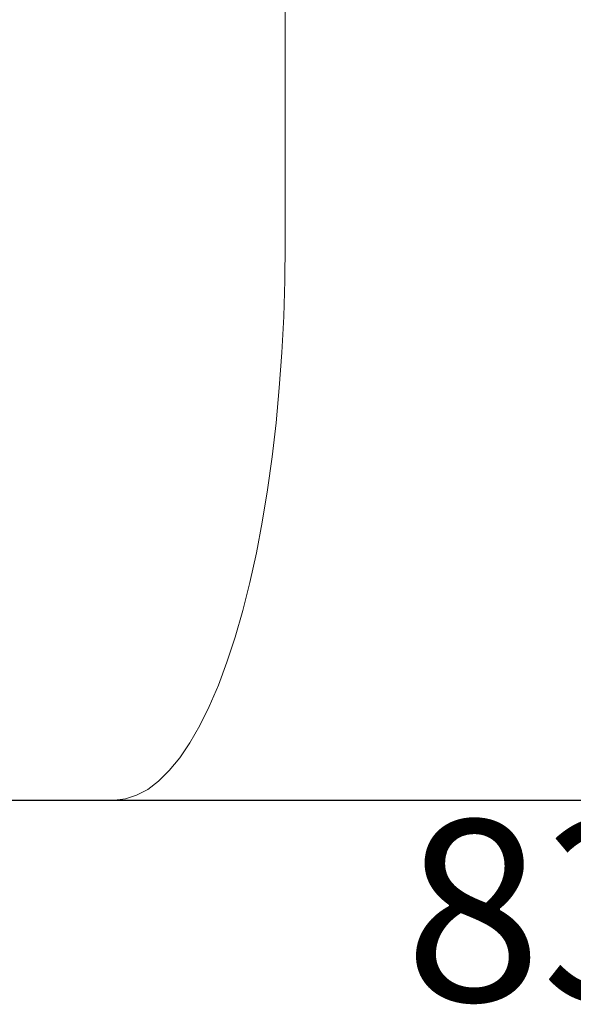
# Model space of a CAD drawing. Extents: x 7826 to 8896, y -938 to -522.
# Drawn here: x 8682 to 8704, y -794 to -756 of the extents above; entities that cross this region are included whole.
import ezdxf

# ---------------------------------------------------------------- set-up
doc = ezdxf.new("R2010")
doc.units = 0
doc.header["$MEASUREMENT"] = 0
doc.linetypes.add('JIS_02_4.0', pattern=[5.5, 4, -1.5])
doc.layers.get('Defpoints').update_dxf_attribs({"color": 250})
doc.layers.add('0-03 wymiary', color=6, linetype='Continuous', lineweight=5)
doc.layers.add('ProfileEdges_Nr_Pióra__7', color=7, linetype='Continuous', lineweight=18)
doc.styles.add('1-25', font='txt', dxfattribs={"height": 7})
doc.dimstyles.new('1-25', dxfattribs={"dimtxt": 7, "dimasz": 0.2, "dimexe": 2, "dimexo": 5, "dimgap": 1.25, "dimtad": 1, "dimdec": 0, "dimrnd": 0.5, "dimtxsty": '1-25', "dimblk": 'BG dim mark', "dimcen": 0, "dimclrd": 256, "dimclre": 8, "dimclrt": 11, "dimadec": 0, "dimazin": 0, "dimtfac": 1, "dimtdec": 0, "dimtix": 1, "dimtmove": 1, "dimatfit": 3, "dimfxl": 0.5, "dimtfill": 1, "dimarcsym": 0})

# ---------------------------------------------------------------- blocks, each defined once
blk = doc.blocks.new('BG dim mark')
for p, q in [((0, -10), (0, 10)), ((10, 0), (-10, 0))]:
    blk.add_line(p, q)
at = {"color": 0, "linetype": 'ByBlock', "const_width": 1.5}
blk.add_lwpolyline([(5, 5), (-5, -5)], dxfattribs=at)
blk = doc.blocks.new('*D21')
at = {"layer": '0-03 wymiary', "color": 8, "linetype": 'JIS_02_4.0', "lineweight": -2, "transparency": 16777216}
for p, q in [((-183.353, -56.654), (-183.353, -59.154)), ((-100.11, -56.654), (-100.11, -59.154))]:
    blk.add_line(p, q, dxfattribs=at)
at = {"layer": '0-03 wymiary', "lineweight": -2, "transparency": 16777216}
blk.add_line((-183.153, -57.154), (-100.31, -57.154), dxfattribs=at)
at = {"layer": 'Defpoints', "color": 0, "transparency": 16777216}
for p in [(-183.353, -47.154), (-100.11, -47.154), (-100.11, -57.154)]:
    blk.add_point(p, dxfattribs=at)
at = {"layer": '0-03 wymiary', "lineweight": -2, "transparency": 16777216, "xscale": 0.2, "yscale": 0.2, "zscale": 0.2, "rotation": 180}
blk.add_blockref('BG dim mark', (-183.353, -57.154), dxfattribs=at)
at = {"layer": '0-03 wymiary', "lineweight": -2, "transparency": 16777216, "xscale": 0.2, "yscale": 0.2, "zscale": 0.2}
blk.add_blockref('BG dim mark', (-100.11, -57.154), dxfattribs=at)
at = {"layer": '0-03 wymiary', "color": 11, "transparency": 16777216, "insert": (-141.732, -52.33), "char_height": 7, "attachment_point": 5, "style": '1-25', "bg_fill": 3, "box_fill_scale": 1.1, "bg_fill_color": 256, "bg_fill_true_color": 13158600, "bg_fill_transparency": 0}
blk.add_mtext('83', dxfattribs=at)
blk = doc.blocks.new('*U15')
at = {"layer": 'Defpoints'}
blk.add_lwpolyline([(-183.353, -47.154), (-100.11, -47.154), (-100.11, 64.849), (-183.353, 64.849)], close=True, dxfattribs=at)
at = {"layer": '0-03 wymiary'}
dim = blk.add_linear_dim(base=(-100.11, -57.154), p1=(-183.353, -47.154), p2=(-100.11, -47.154), dimstyle='1-25', override={"dimfxlon": 1}, dxfattribs=at)
dim.commit()
dim.dimension.update_dxf_attribs({"geometry": '*D21', "text_midpoint": (-141.732, -52.33)})

msp = doc.modelspace()

# ---------------------------------------------------------------- block references
msp.add_blockref('*U15', (8844.233, -738.797))

# ---------------------------------------------------------------- next in the draw order: linework, layer by layer
at = {"layer": 'ProfileEdges_Nr_Pióra__7', "linetype": 'Continuous', "flags": 128}
for points in [[(8692.578, -764.457), (8692.578, -732.464)], [(8692.564, -765.862), (8692.578, -764.457)], [(8692.521, -767.262), (8692.564, -765.862)], [(8692.451, -768.65), (8692.521, -767.262)], [(8692.353, -770.019), (8692.451, -768.65)], [(8692.227, -771.365), (8692.353, -770.019)], [(8692.075, -772.681), (8692.227, -771.365)], [(8691.896, -773.962), (8692.075, -772.681)], [(8691.693, -775.203), (8691.896, -773.962)], [(8691.464, -776.397), (8691.693, -775.203)], [(8691.212, -777.54), (8691.464, -776.397)], [(8690.938, -778.627), (8691.212, -777.54)], [(8690.642, -779.654), (8690.938, -778.627)], [(8690.327, -780.615), (8690.642, -779.654)], [(8690.327, -780.615), (8689.993, -781.508)], [(8689.993, -781.508), (8689.641, -782.327)], [(8689.641, -782.327), (8689.274, -783.07)], [(8689.274, -783.07), (8688.893, -783.732)], [(8688.893, -783.732), (8688.499, -784.313)], [(8688.499, -784.313), (8688.094, -784.808)], [(8688.094, -784.808), (8687.68, -785.216)], [(8687.259, -785.536), (8686.832, -785.765)], [(8687.68, -785.216), (8687.259, -785.536)], [(8685.97, -785.949), (8671.897, -785.949)], [(8686.402, -785.903), (8685.97, -785.949)], [(8686.832, -785.765), (8686.402, -785.903)]]:
    msp.add_lwpolyline(points, dxfattribs=at)

doc.saveas('drawing.dxf')
